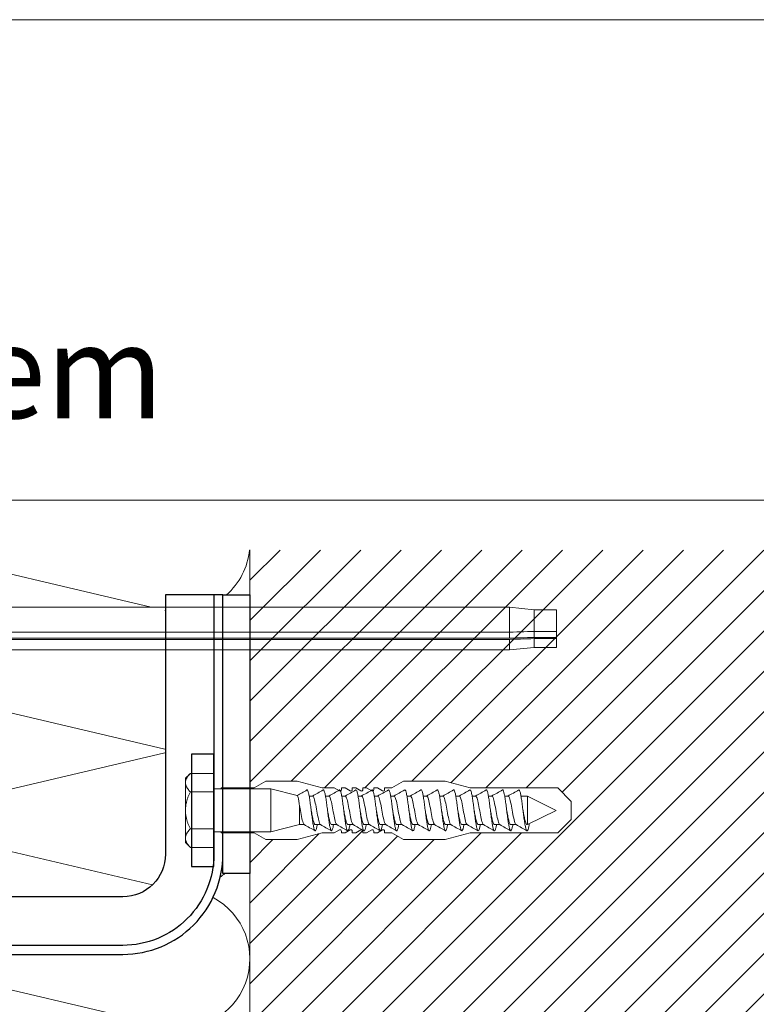
# Model space of a CAD drawing. Units: millimetres. Extents: x -1685 to 11890, y 4 to 6486.
# Drawn here: x 10400 to 10564, y 536 to 755 of the extents above; entities that cross this region are included whole.
import ezdxf

# ---------------------------------------------------------------- set-up
doc = ezdxf.new("R2010")
doc.units = ezdxf.units.MM
doc.layers.get('Defpoints').update_dxf_attribs({"lineweight": 5})
doc.layers.add('Blattrahmen_innen', color=252, linetype='Continuous', lineweight=5, true_color=0x696969)
for name, color, linetype, lineweight in [('Dämmstoffhalter', 20, 'Continuous', 5), ('Dämmung', 30, 'Continuous', 5), ('Mauerwerk', 253, 'Continuous', 13), ('Mauerwerk-Schraffur', 253, 'Continuous', 5), ('Spidi-max-Befestigungsschraube', 6, 'Continuous', 15)]:
    doc.layers.add(name, color=color, linetype=linetype, lineweight=lineweight)
for name, color, linetype in [('Spidi-max', 6, 'Continuous'), ('Spidi-max-Isolator', 4, 'Continuous'), ('Spidi-max-U-Beilagscheibe', 6, 'Continuous'), ('Text_EN', 7, 'Continuous')]:
    doc.layers.add(name, color=color, linetype=linetype)
doc.styles.add('Überschrift-H8', font='arialbd.ttf', dxfattribs={"height": 8})

# ---------------------------------------------------------------- blocks, each defined once
blk = doc.blocks.new('A$C00415C9C')
at = {"layer": 'Spidi-max-Befestigungsschraube'}
for p, q in [((-5, 76.59), (-2, 79.59)), ((0, 79.59), (-2, 79.59)), ((0, 79.59), (2, 79.59)), ((5, 76.59), (2, 79.59)), ((-5, 57.09), (-5, 76.59)), ((0, 76.2), (-3.18, 69.85)), ((0, 76.2), (3.18, 69.85)), ((5, 57.09), (5, 76.59)), ((-3.18, 69.85), (3.18, 69.85)), ((-3.18, 69.85), (-3.18, 69.75)), ((3.18, 69.85), (3.18, 68.38)), ((-3.18, 67.29), (-3.18, 66.12)), ((-3.18, 63.66), (-3.18, 62.49)), ((3.18, 65.54), (3.18, 64.76)), ((3.18, 61.92), (3.18, 61.13)), ((-3.18, 60.03), (-3.18, 58.86)), ((-5, 57.09), (-6.5, 51.5)), ((3.18, 58.29), (3.18, 57.5)), ((5, 57.09), (6.5, 51.5)), ((-3.18, 56.4), (-3.18, 55.23)), ((-3.18, 52.77), (-3.18, 51.6)), ((3.18, 54.66), (3.18, 53.87)), ((-6.5, 42.19), (-6.5, 51.5)), ((3.18, 51.03), (3.18, 50.24)), ((6.5, 42.19), (6.5, 51.5)), ((-3.18, 49.14), (-3.18, 47.97)), ((3.18, 47.4), (3.18, 46.61)), ((-3.18, 45.51), (-3.18, 44.35)), ((-5, 39.59), (-6.5, 42.19)), ((-3.18, 41.89), (-3.18, 40.72)), ((3.18, 43.77), (3.18, 42.98)), ((5, 39.59), (6.5, 42.19)), ((-5, 37.99), (-5, 39.59)), ((3.18, 40.14), (3.18, 39.36)), ((5, 37.99), (5, 39.59)), ((-5, 36.39), (-4.34, 37.54)), ((-3.18, 38.26), (-3.18, 37.09)), ((5, 36.39), (4.34, 37.54)), ((-5, 35.59), (-5, 36.39)), ((-5, 33.99), (-4.34, 35.14)), ((3.18, 36.52), (3.18, 35.73)), ((5, 33.99), (4.34, 35.14)), ((5, 35.59), (5, 36.39)), ((-5, 33.19), (-5, 33.99)), ((-3.18, 34.63), (-3.18, 33.46)), ((3.18, 32.89), (3.18, 32.1)), ((5, 33.19), (5, 33.99)), ((-5, 31.59), (-4.34, 32.74)), ((-5, 30.79), (-5, 31.59)), ((-3.18, 31), (-3.18, 29.83)), ((5, 31.59), (4.34, 32.74)), ((5, 30.79), (5, 31.59)), ((-5, 29.19), (-4.34, 30.34)), ((-5, 28.39), (-5, 29.19)), ((3.18, 29.26), (3.18, 28.47)), ((5, 29.19), (4.34, 30.34)), ((5, 28.39), (5, 29.19)), ((-5, 26.79), (-4.34, 27.94)), ((-5, 24.09), (-5, 26.79)), ((-3.18, 27.37), (-3.18, 26.2)), ((5, 26.79), (4.34, 27.94)), ((5, 24.09), (5, 26.79)), ((3.18, 25.63), (3.18, 24.84)), ((-5, 24.09), (-6.5, 18.5)), ((-3.18, 23.74), (-3.18, 22.57)), ((3.18, 22), (3.18, 21.21)), ((5, 24.09), (6.5, 18.5)), ((-3.18, 20.11), (-3.18, 19.05)), ((-6.5, 11.59), (-6.5, 18.5)), ((-3.18, 19.05), (-4.76, 12.7)), ((-3.18, 19.05), (1.13, 19.05)), ((3.3, 18.55), (4.76, 12.7)), ((6.5, 11.59), (6.5, 18.5)), ((-5, 8.99), (-6.5, 11.59)), ((-4.76, 12.7), (4.76, 12.7)), ((-4.76, 12.7), (-4.76, 0)), ((4.76, 12.7), (4.76, 0)), ((5, 8.99), (6.5, 11.59)), ((-5, 1.59), (-5, 8.99)), ((5, 1.59), (5, 8.99)), ((-8.24, 0), (-8.24, -5.25)), ((-8.24, 0), (-4.12, 0)), ((-4.12, 0), (-4.12, -5.25)), ((-4.12, 0), (4.12, 0)), ((4.12, 0), (4.12, -5.25)), ((4.12, 0), (8.24, 0)), ((8.24, 0), (8.24, -5.25)), ((-7.14, -6.35), (-8.24, -5.25)), ((-7.14, -6.35), (-6.18, -6.35)), ((-6.18, -6.35), (0, -6.35)), ((0, -6.35), (6.18, -6.35)), ((6.18, -6.35), (7.14, -6.35)), ((7.14, -6.35), (8.24, -5.25))]:
    blk.add_line(p, q, dxfattribs=at)
for points in [[(-5, 37.99), (-4.6, 37.99)], [(4.6, 37.99), (5, 37.99)], [(-5, 35.59), (-4.6, 35.59)], [(4.6, 35.59), (5, 35.59)], [(-5, 33.19), (-4.6, 33.19)], [(4.6, 33.19), (5, 33.19)], [(-5, 30.79), (-4.6, 30.79)], [(4.6, 30.79), (5, 30.79)], [(-5, 28.39), (-4.6, 28.39)], [(4.6, 28.39), (5, 28.39)], [(-5, 1.59), (-4.76, 1.59)], [(5, 1.59), (4.76, 1.59)]]:
    blk.add_lwpolyline(points, dxfattribs=at)
for centre, start, end in [((-4.6, 37.69), 330, 90), ((4.6, 37.69), 90, 210), ((-4.6, 35.29), 330, 90), ((4.6, 35.29), 90, 210), ((-4.6, 32.89), 330, 90), ((4.6, 32.89), 90, 210), ((-4.6, 30.49), 330, 90), ((4.6, 30.49), 90, 210), ((-4.6, 28.09), 330, 90), ((4.6, 28.09), 90, 210)]:
    blk.add_arc(centre, 0.3, start, end, dxfattribs=at)
for points, knots in [([(-2.99, 70.23), (-3.22, 70.19), (-3.73, 70.1), (-4.32, 69.95), (-4.61, 69.78), (-4.5, 69.61), (-4, 69.44), (-3.15, 69.27), (-2.04, 69.09), (-0.75, 68.92), (0.61, 68.75), (1.91, 68.58), (3.05, 68.41), (3.93, 68.24), (4.46, 68.07), (4.57, 67.95), (4.54, 67.89), (4.54, 67.88)], [0.685616, 0.685616, 0.685616, 0.685616, 0.884475, 1.1793, 1.474125, 1.76895, 2.063775, 2.3586, 2.653425, 2.94825, 3.243075, 3.5379, 3.832725, 4.12755, 4.422375, 4.7172, 4.754854, 4.754854, 4.754854, 4.754854]), ([(-3.18, 69.75), (-3.18, 69.71), (-3.16, 69.67), (-3.05, 69.57), (-2.91, 69.5), (-2.49, 69.35), (-2.2, 69.27), (-1.51, 69.12), (-1.13, 69.05), (-0.43, 68.92), (-0.15, 68.87), (0.14, 68.81)], [-280.277167, -280.277167, -280.277167, -280.277167, -279.674675, -279.674675, -278.487342, -278.487342, -277.20399, -277.20399, -275.920638, -275.920638, -275.040325, -275.040325, -275.040325, -275.040325]), ([(-3.18, 66.57), (-3.23, 66.56), (-3.6, 66.49), (-4.15, 66.37), (-4.56, 66.2), (-4.57, 66.03), (-4.19, 65.86), (-3.45, 65.69), (-2.41, 65.52), (-1.16, 65.35), (0.19, 65.18), (1.52, 65.01), (2.72, 64.84), (3.69, 64.67), (4.34, 64.5), (4.56, 64.36), (4.55, 64.28), (4.54, 64.25)], [7.02591, 7.02591, 7.02591, 7.02591, 7.0758, 7.370625, 7.66545, 7.960275, 8.2551, 8.549925, 8.84475, 9.139575, 9.4344, 9.729225, 10.02405, 10.318876, 10.613701, 10.908526, 11.038039, 11.038039, 11.038039, 11.038039]), ([(-3.18, 67.28), (-3.18, 67.28), (-3.11, 67.16), (-2.59, 66.93), (-0.94, 66.59), (1.02, 66.25), (2.64, 65.91), (3.2, 65.65), (3.2, 65.5), (3.18, 65.47)], [1.757697, 1.757697, 1.757697, 1.757697, 1.76895, 2.3586, 2.94825, 3.5379, 4.12755, 4.7172, 4.889484, 4.889484, 4.889484, 4.889484]), ([(-3.18, 66.12), (-3.18, 66.08), (-3.16, 66.04), (-3.03, 65.92), (-2.86, 65.85), (-2.38, 65.69), (-2.08, 65.62), (-1.37, 65.46), (-0.98, 65.39), (-0.33, 65.27), (-0.09, 65.23), (0.14, 65.18)], [-259.904643, -259.904643, -259.904643, -259.904643, -259.237065, -259.237065, -257.953713, -257.953713, -256.670361, -256.670361, -255.387009, -255.387009, -254.66715, -254.66715, -254.66715, -254.66715]), ([(-3.18, 63.65), (-3.15, 63.61), (-2.98, 63.46), (-2.1, 63.19), (-0.27, 62.85), (1.65, 62.51), (2.99, 62.17), (3.23, 61.95), (3.18, 61.84)], [8.040882, 8.040882, 8.040882, 8.040882, 8.2551, 8.84475, 9.4344, 10.02405, 10.613701, 11.172669, 11.172669, 11.172669, 11.172669]), ([(3.18, 65.54), (3.18, 65.55), (3.18, 65.56), (3.17, 65.58), (3.17, 65.59), (3.17, 65.59)], [-15.5640692, -15.5640692, -15.5640692, -15.5640692, -15.4002217, -15.4002217, -15.2810338, -15.2810338, -15.2810338, -15.2810338]), ([(-3.18, 62.94), (-3.45, 62.89), (-3.97, 62.79), (-4.47, 62.62), (-4.61, 62.45), (-4.35, 62.28), (-3.72, 62.11), (-2.76, 61.94), (-1.57, 61.77), (-0.24, 61.6), (1.11, 61.43), (2.37, 61.26), (3.42, 61.09), (4.17, 60.92), (4.53, 60.77), (4.56, 60.67), (4.54, 60.62)], [13.309095, 13.309095, 13.309095, 13.309095, 13.561951, 13.856776, 14.151601, 14.446426, 14.741251, 15.036076, 15.330901, 15.625726, 15.920551, 16.215376, 16.510201, 16.805026, 17.099851, 17.321225, 17.321225, 17.321225, 17.321225]), ([(-3.18, 62.49), (-3.18, 62.44), (-3.15, 62.39), (-2.97, 62.26), (-2.78, 62.19), (-2.27, 62.04), (-1.96, 61.96), (-1.23, 61.81), (-0.82, 61.73), (-0.22, 61.62), (-0.04, 61.59), (0.14, 61.56)], [-239.531494, -239.531494, -239.531494, -239.531494, -238.703436, -238.703436, -237.420084, -237.420084, -236.136732, -236.136732, -234.853381, -234.853381, -234.294022, -234.294022, -234.294022, -234.294022]), ([(3.18, 61.92), (3.18, 61.92), (3.18, 61.92), (3.18, 61.93), (3.18, 61.95), (3.17, 61.97)], [-35.9377829, -35.9377829, -35.9377829, -35.9377829, -35.9338506, -35.9338506, -35.6545288, -35.6545288, -35.6545288, -35.6545288]), ([(-3.18, 59.31), (-3.35, 59.28), (-3.81, 59.19), (-4.35, 59.05), (-4.61, 58.88), (-4.48, 58.71), (-3.95, 58.54), (-3.09, 58.37), (-1.96, 58.2), (-0.66, 58.03), (0.7, 57.86), (1.99, 57.69), (3.12, 57.52), (3.97, 57.35), (4.48, 57.18), (4.57, 57.06), (4.54, 57), (4.54, 57)], [19.592281, 19.592281, 19.592281, 19.592281, 19.753276, 20.048101, 20.342926, 20.637751, 20.932576, 21.227401, 21.522226, 21.817051, 22.111876, 22.406701, 22.701526, 22.996351, 23.291176, 23.586001, 23.60441, 23.60441, 23.60441, 23.60441]), ([(-3.18, 60.02), (-3.13, 59.94), (-2.8, 59.75), (-1.52, 59.44), (0.42, 59.1), (2.21, 58.76), (3.12, 58.47), (3.21, 58.28), (3.18, 58.21)], [14.324067, 14.324067, 14.324067, 14.324067, 14.741251, 15.330901, 15.920551, 16.510201, 17.099851, 17.455854, 17.455854, 17.455854, 17.455854]), ([(-3.18, 58.86), (-3.18, 58.8), (-3.13, 58.74), (-2.91, 58.61), (-2.7, 58.53), (-2.16, 58.38), (-1.83, 58.3), (-1.08, 58.15), (-0.67, 58.07), (-0.12, 57.97), (0.01, 57.95), (0.14, 57.93)], [-219.158234, -219.158234, -219.158234, -219.158234, -218.169807, -218.169807, -216.886455, -216.886455, -215.603103, -215.603103, -214.319752, -214.319752, -213.920845, -213.920845, -213.920845, -213.920845]), ([(-3.18, 55.68), (-3.26, 55.67), (-3.64, 55.6), (-4.19, 55.47), (-4.57, 55.3), (-4.56, 55.13), (-4.15, 54.96), (-3.39, 54.79), (-2.33, 54.62), (-1.07, 54.45), (0.28, 54.28), (1.6, 54.11), (2.79, 53.94), (3.74, 53.77), (4.37, 53.6), (4.56, 53.47), (4.55, 53.39), (4.54, 53.37)], [25.875466, 25.875466, 25.875466, 25.875466, 25.944601, 26.239426, 26.534251, 26.829076, 27.123901, 27.418726, 27.713551, 28.008376, 28.303201, 28.598026, 28.892851, 29.187676, 29.482501, 29.777326, 29.887595, 29.887595, 29.887595, 29.887595]), ([(-3.18, 56.39), (-3.17, 56.39), (-3.1, 56.27), (-2.55, 56.04), (-0.88, 55.7), (1.09, 55.36), (2.69, 55.01), (3.21, 54.76), (3.19, 54.62), (3.18, 54.59)], [20.607253, 20.607253, 20.607253, 20.607253, 20.637751, 21.227401, 21.817051, 22.406701, 22.996351, 23.586001, 23.73904, 23.73904, 23.73904, 23.73904]), ([(-3.18, 55.23), (-3.18, 55.16), (-3.11, 55.1), (-2.84, 54.95), (-2.61, 54.87), (-2.04, 54.72), (-1.69, 54.65), (-0.93, 54.49), (-0.51, 54.42), (-0.01, 54.33), (0.06, 54.31), (0.14, 54.3)], [-198.784765, -198.784765, -198.784765, -198.784765, -197.636178, -197.636178, -196.352826, -196.352826, -195.069475, -195.069475, -193.786123, -193.786123, -193.547522, -193.547522, -193.547522, -193.547522]), ([(-3.18, 52.77), (-3.15, 52.72), (-2.97, 52.56), (-2.05, 52.29), (-0.2, 51.95), (1.71, 51.61), (3.01, 51.28), (3.23, 51.06), (3.18, 50.96)], [26.890438, 26.890438, 26.890438, 26.890438, 27.123901, 27.713551, 28.303201, 28.892851, 29.482501, 30.022225, 30.022225, 30.022225, 30.022225]), ([(-3.18, 52.06), (-3.48, 52), (-4.01, 51.89), (-4.5, 51.73), (-4.61, 51.56), (-4.32, 51.39), (-3.66, 51.22), (-2.69, 51.05), (-1.48, 50.88), (-0.15, 50.71), (1.2, 50.54), (2.44, 50.37), (3.48, 50.2), (4.21, 50.03), (4.54, 49.87), (4.56, 49.78), (4.54, 49.74)], [32.158651, 32.158651, 32.158651, 32.158651, 32.430752, 32.725577, 33.020402, 33.315227, 33.610052, 33.904877, 34.199702, 34.494527, 34.789352, 35.084177, 35.379002, 35.673827, 35.968652, 36.170781, 36.170781, 36.170781, 36.170781]), ([(-3.18, 51.6), (-3.18, 51.6), (-3.18, 51.6), (-3.18, 51.52), (-3.09, 51.45), (-2.76, 51.29), (-2.52, 51.22), (-1.92, 51.06), (-1.56, 50.99), (-0.78, 50.84), (-0.36, 50.76), (0.09, 50.68), (0.12, 50.67), (0.14, 50.67)], [-178.410997, -178.410997, -178.410997, -178.410997, -178.385901, -178.385901, -177.102549, -177.102549, -175.819197, -175.819197, -174.535846, -174.535846, -173.252494, -173.252494, -173.173956, -173.173956, -173.173956, -173.173956]), ([(-3.18, 48.43), (-3.38, 48.39), (-3.85, 48.3), (-4.38, 48.15), (-4.62, 47.98), (-4.45, 47.81), (-3.91, 47.64), (-3.02, 47.47), (-1.88, 47.3), (-0.57, 47.13), (0.79, 46.96), (2.07, 46.79), (3.18, 46.62), (4.02, 46.45), (4.5, 46.28), (4.57, 46.17), (4.54, 46.11)], [38.441837, 38.441837, 38.441837, 38.441837, 38.622077, 38.916902, 39.211727, 39.506552, 39.801377, 40.096202, 40.391027, 40.685852, 40.980677, 41.275502, 41.570327, 41.865152, 42.159977, 42.453966, 42.453966, 42.453966, 42.453966]), ([(-3.18, 49.14), (-3.13, 49.05), (-2.79, 48.86), (-1.46, 48.54), (0.48, 48.2), (2.26, 47.86), (3.13, 47.57), (3.21, 47.39), (3.18, 47.33)], [33.173623, 33.173623, 33.173623, 33.173623, 33.610052, 34.199702, 34.789352, 35.379002, 35.968652, 36.30541, 36.30541, 36.30541, 36.30541]), ([(-3.18, 47.97), (-3.18, 47.96), (-3.18, 47.95), (-3.15, 47.86), (-3.04, 47.79), (-2.68, 47.64), (-2.42, 47.56), (-1.79, 47.41), (-1.42, 47.33), (-0.65, 47.18), (-0.25, 47.11), (0.14, 47.04)], [-158.037328, -158.037328, -158.037328, -158.037328, -157.852272, -157.852272, -156.56892, -156.56892, -155.285569, -155.285569, -154.002217, -154.002217, -152.800149, -152.800149, -152.800149, -152.800149]), ([(-3.18, 44.8), (-3.28, 44.78), (-3.67, 44.71), (-4.23, 44.58), (-4.58, 44.41), (-4.55, 44.24), (-4.12, 44.07), (-3.33, 43.9), (-2.26, 43.73), (-0.99, 43.56), (0.36, 43.39), (1.69, 43.21), (2.86, 43.04), (3.79, 42.87), (4.39, 42.7), (4.56, 42.57), (4.55, 42.5), (4.54, 42.48)], [44.725022, 44.725022, 44.725022, 44.725022, 44.813402, 45.108227, 45.403052, 45.697877, 45.992702, 46.287527, 46.582352, 46.877177, 47.172002, 47.466827, 47.761652, 48.056477, 48.351302, 48.646127, 48.737151, 48.737151, 48.737151, 48.737151]), ([(-3.18, 45.51), (-3.17, 45.5), (-3.09, 45.38), (-2.5, 45.14), (-0.82, 44.8), (1.15, 44.46), (2.72, 44.12), (3.21, 43.87), (3.19, 43.73), (3.18, 43.7)], [39.456809, 39.456809, 39.456809, 39.456809, 39.506552, 40.096202, 40.685852, 41.275502, 41.865152, 42.454802, 42.588595, 42.588595, 42.588595, 42.588595]), ([(-3.18, 44.35), (-3.18, 44.33), (-3.17, 44.3), (-3.12, 44.21), (-2.99, 44.13), (-2.58, 43.98), (-2.31, 43.9), (-1.65, 43.75), (-1.27, 43.67), (-0.54, 43.54), (-0.2, 43.47), (0.14, 43.41)], [-137.663935, -137.663935, -137.663935, -137.663935, -137.318643, -137.318643, -136.035291, -136.035291, -134.75194, -134.75194, -133.468588, -133.468588, -132.426588, -132.426588, -132.426588, -132.426588]), ([(-3.18, 41.88), (-3.15, 41.83), (-2.95, 41.67), (-1.99, 41.39), (-0.14, 41.05), (1.77, 40.71), (3.02, 40.39), (3.23, 40.17), (3.18, 40.07)], [45.739994, 45.739994, 45.739994, 45.739994, 45.992702, 46.582352, 47.172002, 47.761652, 48.351302, 48.871781, 48.871781, 48.871781, 48.871781]), ([(-3.18, 41.17), (-3.5, 41.11), (-4.04, 41), (-4.51, 40.83), (-4.6, 40.66), (-4.29, 40.49), (-3.61, 40.32), (-2.62, 40.15), (-1.4, 39.98), (-0.06, 39.81), (1.29, 39.64), (2.52, 39.47), (3.53, 39.3), (4.24, 39.13), (4.55, 38.98), (4.56, 38.89), (4.54, 38.85)], [51.008207, 51.008207, 51.008207, 51.008207, 51.299553, 51.594378, 51.889203, 52.184028, 52.478853, 52.773678, 53.068503, 53.363328, 53.658153, 53.952978, 54.247803, 54.542628, 54.837453, 55.020336, 55.020336, 55.020336, 55.020336]), ([(-3.18, 40.72), (-3.18, 40.69), (-3.17, 40.66), (-3.08, 40.55), (-2.93, 40.47), (-2.49, 40.32), (-2.2, 40.25), (-1.51, 40.09), (-1.13, 40.02), (-0.44, 39.89), (-0.15, 39.84), (0.14, 39.78)], [-117.290719, -117.290719, -117.290719, -117.290719, -116.785014, -116.785014, -115.501663, -115.501663, -114.218311, -114.218311, -112.934959, -112.934959, -112.053268, -112.053268, -112.053268, -112.053268]), ([(-3.18, 37.54), (-3.4, 37.5), (-3.88, 37.41), (-4.41, 37.26), (-4.62, 37.09), (-4.43, 36.92), (-3.86, 36.74), (-2.95, 36.57), (-1.8, 36.4), (-0.48, 36.23), (0.87, 36.06), (2.15, 35.89), (3.25, 35.72), (4.06, 35.55), (4.51, 35.39), (4.57, 35.28), (4.54, 35.22)], [57.291393, 57.291393, 57.291393, 57.291393, 57.490878, 57.785703, 58.080528, 58.375353, 58.670178, 58.965003, 59.259828, 59.554653, 59.849478, 60.144303, 60.439128, 60.733953, 61.028778, 61.303522, 61.303522, 61.303522, 61.303522]), ([(-3.18, 38.25), (-3.13, 38.16), (-2.77, 37.96), (-1.4, 37.65), (0.55, 37.31), (2.31, 36.97), (3.14, 36.68), (3.21, 36.5), (3.18, 36.44)], [52.023179, 52.023179, 52.023179, 52.023179, 52.478853, 53.068503, 53.658153, 54.247803, 54.837453, 55.154966, 55.154966, 55.154966, 55.154966]), ([(-3.18, 37.09), (-3.18, 37.05), (-3.16, 37.01), (-3.03, 36.89), (-2.86, 36.82), (-2.38, 36.66), (-2.08, 36.59), (-1.37, 36.44), (-0.98, 36.36), (-0.33, 36.24), (-0.09, 36.2), (0.14, 36.16)], [-96.917586, -96.917586, -96.917586, -96.917586, -96.251385, -96.251385, -94.968034, -94.968034, -93.684682, -93.684682, -92.40133, -92.40133, -91.680093, -91.680093, -91.680093, -91.680093]), ([(3.18, 36.52), (3.18, 36.53), (3.18, 36.54), (3.17, 36.55), (3.17, 36.56), (3.17, 36.57)], [-178.5511233, -178.5511233, -178.5511233, -178.5511233, -178.3859011, -178.3859011, -178.2680872, -178.2680872, -178.2680872, -178.2680872]), ([(-3.18, 33.91), (-3.3, 33.89), (-3.71, 33.81), (-4.26, 33.68), (-4.59, 33.51), (-4.53, 33.34), (-4.07, 33.17), (-3.27, 33), (-2.18, 32.83), (-0.9, 32.66), (0.45, 32.49), (1.77, 32.32), (2.93, 32.15), (3.84, 31.98), (4.42, 31.81), (4.57, 31.68), (4.55, 31.61), (4.54, 31.6)], [63.574578, 63.574578, 63.574578, 63.574578, 63.682203, 63.977028, 64.271853, 64.566678, 64.861503, 65.156328, 65.451153, 65.745978, 66.040803, 66.335628, 66.630453, 66.925278, 67.220103, 67.514928, 67.586707, 67.586707, 67.586707, 67.586707]), ([(-3.18, 34.62), (-3.17, 34.61), (-3.08, 34.48), (-2.46, 34.24), (-0.75, 33.9), (1.21, 33.56), (2.76, 33.22), (3.22, 32.97), (3.19, 32.84), (3.18, 32.81)], [58.306364, 58.306364, 58.306364, 58.306364, 58.375353, 58.965003, 59.554653, 60.144303, 60.733953, 61.323603, 61.438151, 61.438151, 61.438151, 61.438151]), ([(-3.18, 33.46), (-3.18, 33.41), (-3.15, 33.36), (-2.97, 33.24), (-2.79, 33.16), (-2.28, 33.01), (-1.96, 32.93), (-1.23, 32.78), (-0.83, 32.7), (-0.23, 32.59), (-0.04, 32.56), (0.14, 32.53)], [-76.544437, -76.544437, -76.544437, -76.544437, -75.717757, -75.717757, -74.434405, -74.434405, -73.151053, -73.151053, -71.867701, -71.867701, -71.306965, -71.306965, -71.306965, -71.306965]), ([(3.18, 32.89), (3.18, 32.89), (3.18, 32.89), (3.18, 32.9), (3.18, 32.92), (3.17, 32.94)], [-198.924834, -198.924834, -198.924834, -198.924834, -198.91953, -198.91953, -198.6415844, -198.6415844, -198.6415844, -198.6415844]), ([(-3.18, 30.99), (-3.15, 30.94), (-2.94, 30.78), (-1.94, 30.5), (-0.07, 30.16), (1.82, 29.82), (3.04, 29.49), (3.23, 29.28), (3.18, 29.19)], [64.58955, 64.58955, 64.58955, 64.58955, 64.861503, 65.451153, 66.040803, 66.630453, 67.220103, 67.721337, 67.721337, 67.721337, 67.721337]), ([(-3.18, 30.28), (-3.2, 30.28), (-3.53, 30.22), (-4.08, 30.1), (-4.53, 29.93), (-4.59, 29.76), (-4.26, 29.59), (-3.55, 29.42), (-2.54, 29.25), (-1.31, 29.08), (0.03, 28.91), (1.37, 28.74), (2.59, 28.57), (3.59, 28.4), (4.28, 28.23), (4.55, 28.09), (4.56, 28), (4.54, 27.97)], [69.857763, 69.857763, 69.857763, 69.857763, 69.873528, 70.168353, 70.463178, 70.758003, 71.052828, 71.347654, 71.642479, 71.937304, 72.232129, 72.526954, 72.821779, 73.116604, 73.411429, 73.706254, 73.869892, 73.869892, 73.869892, 73.869892]), ([(-3.18, 29.83), (-3.18, 29.77), (-3.13, 29.71), (-2.91, 29.58), (-2.7, 29.5), (-2.16, 29.35), (-1.83, 29.28), (-1.08, 29.12), (-0.67, 29.05), (-0.12, 28.95), (0.01, 28.92), (0.14, 28.9)], [-56.171178, -56.171178, -56.171178, -56.171178, -55.184128, -55.184128, -53.900776, -53.900776, -52.617424, -52.617424, -51.334072, -51.334072, -50.933788, -50.933788, -50.933788, -50.933788]), ([(-3.18, 26.66), (-3.42, 26.61), (-3.91, 26.51), (-4.43, 26.36), (-4.62, 26.19), (-4.4, 26.02), (-3.81, 25.85), (-2.89, 25.68), (-1.71, 25.51), (-0.39, 25.34), (0.96, 25.17), (2.23, 25), (3.31, 24.83), (4.1, 24.66), (4.52, 24.49), (4.57, 24.39), (4.54, 24.34)], [76.140949, 76.140949, 76.140949, 76.140949, 76.359679, 76.654504, 76.949329, 77.244154, 77.538979, 77.833804, 78.128629, 78.423454, 78.718279, 79.013104, 79.307929, 79.602754, 79.897579, 80.153078, 80.153078, 80.153078, 80.153078]), ([(-3.18, 27.37), (-3.13, 27.27), (-2.75, 27.07), (-1.34, 26.75), (0.61, 26.41), (2.36, 26.07), (3.15, 25.79), (3.21, 25.61), (3.18, 25.56)], [70.872735, 70.872735, 70.872735, 70.872735, 71.347654, 71.937304, 72.526954, 73.116604, 73.706254, 74.004522, 74.004522, 74.004522, 74.004522]), ([(-3.18, 26.2), (-3.18, 26.13), (-3.11, 26.07), (-2.84, 25.92), (-2.61, 25.85), (-2.04, 25.69), (-1.7, 25.62), (-0.93, 25.47), (-0.52, 25.39), (-0.02, 25.3), (0.06, 25.28), (0.14, 25.27)], [-35.797711, -35.797711, -35.797711, -35.797711, -34.650499, -34.650499, -33.367147, -33.367147, -32.083795, -32.083795, -30.800443, -30.800443, -30.560467, -30.560467, -30.560467, -30.560467]), ([(-3.18, 23.03), (-3.32, 23), (-3.75, 22.92), (-4.3, 22.78), (-4.6, 22.61), (-4.51, 22.44), (-4.03, 22.27), (-3.2, 22.1), (-2.1, 21.93), (-0.81, 21.76), (0.54, 21.59), (1.85, 21.42), (3, 21.25), (3.89, 21.08), (4.44, 20.91), (4.57, 20.79), (4.54, 20.72), (4.54, 20.71)], [82.424134, 82.424134, 82.424134, 82.424134, 82.551004, 82.845829, 83.140654, 83.435479, 83.730304, 84.025129, 84.319954, 84.614779, 84.909604, 85.204429, 85.499254, 85.794079, 86.088904, 86.383729, 86.436263, 86.436263, 86.436263, 86.436263]), ([(-3.18, 23.74), (-3.17, 23.72), (-3.07, 23.59), (-2.41, 23.35), (-0.69, 23.01), (1.27, 22.66), (2.8, 22.32), (3.22, 22.08), (3.19, 21.95), (3.18, 21.93)], [77.15592, 77.15592, 77.15592, 77.15592, 77.244154, 77.833804, 78.423454, 79.013104, 79.602754, 80.192404, 80.287707, 80.287707, 80.287707, 80.287707]), ([(-3.18, 22.57), (-3.18, 22.57), (-3.18, 22.57), (-3.18, 22.49), (-3.09, 22.42), (-2.76, 22.27), (-2.52, 22.19), (-1.92, 22.04), (-1.56, 21.96), (-0.78, 21.81), (-0.36, 21.73), (0.09, 21.65), (0.12, 21.65), (0.14, 21.64)], [-15.423946, -15.423946, -15.423946, -15.423946, -15.400222, -15.400222, -14.11687, -14.11687, -12.833518, -12.833518, -11.550166, -11.550166, -10.266814, -10.266814, -10.186904, -10.186904, -10.186904, -10.186904]), ([(-3.18, 20.11), (-3.15, 20.05), (-2.92, 19.88), (-1.89, 19.6), (-0.15, 19.29), (0.95, 19.09), (1.38, 19)], [83.439106, 83.439106, 83.439106, 83.439106, 83.730304, 84.319954, 84.909604, 85.359759, 85.359759, 85.359759, 85.359759]), ([(3.3, 18.55), (3.29, 18.6), (3.22, 18.64), (2.93, 18.74), (2.7, 18.79), (2.12, 18.9), (1.77, 18.95), (1.38, 19)], [-3.685827, -3.685827, -3.685827, -3.685827, -2.562635, -2.562635, -1.27402, -1.27402, 0, 0, 0, 0])]:
    blk.add_open_spline(points, degree=3, knots=knots, dxfattribs=at)
for points in [[(-4.54, 69.7), (-4.08, 68.9), (-3.62, 68.09), (-3.18, 67.28)], [(-4.54, 66.07), (-4.08, 65.27), (-3.62, 64.46), (-3.18, 63.65)], [(3.18, 65.47), (3.62, 66.28), (4.08, 67.08), (4.54, 67.88)], [(3.18, 61.84), (3.62, 62.65), (4.08, 63.45), (4.54, 64.25)], [(-4.54, 62.44), (-4.08, 61.64), (-3.62, 60.84), (-3.18, 60.02)], [(3.18, 58.21), (3.62, 59.02), (4.08, 59.83), (4.54, 60.62)], [(-4.54, 58.81), (-4.08, 58.01), (-3.62, 57.21), (-3.18, 56.39)], [(3.18, 58.29), (3.18, 58.3), (3.18, 58.32), (3.17, 58.34)], [(3.18, 54.59), (3.62, 55.4), (4.08, 56.2), (4.54, 57)], [(-4.54, 55.18), (-4.08, 54.38), (-3.62, 53.58), (-3.18, 52.77)], [(3.18, 54.66), (3.18, 54.68), (3.18, 54.69), (3.17, 54.71)], [(3.18, 50.96), (3.62, 51.77), (4.08, 52.57), (4.54, 53.37)], [(-4.54, 51.55), (-4.08, 50.75), (-3.62, 49.95), (-3.18, 49.14)], [(3.18, 51.03), (3.18, 51.05), (3.18, 51.06), (3.17, 51.08)], [(3.18, 47.33), (3.62, 48.14), (4.08, 48.94), (4.54, 49.74)], [(-4.54, 47.92), (-4.08, 47.12), (-3.62, 46.32), (-3.18, 45.51)], [(3.18, 47.4), (3.18, 47.42), (3.18, 47.43), (3.17, 47.45)], [(3.18, 43.7), (3.62, 44.51), (4.08, 45.31), (4.54, 46.11)], [(-4.54, 44.3), (-4.08, 43.5), (-3.62, 42.69), (-3.18, 41.88)], [(3.18, 43.77), (3.18, 43.79), (3.18, 43.81), (3.17, 43.82)], [(3.18, 40.07), (3.62, 40.88), (4.08, 41.68), (4.54, 42.48)], [(-4.54, 40.67), (-4.08, 39.87), (-3.62, 39.06), (-3.18, 38.25)], [(3.18, 40.14), (3.18, 40.16), (3.18, 40.18), (3.17, 40.19)], [(3.18, 36.44), (3.62, 37.25), (4.08, 38.05), (4.54, 38.85)], [(-4.54, 37.04), (-4.08, 36.24), (-3.62, 35.44), (-3.18, 34.62)], [(3.18, 32.81), (3.62, 33.62), (4.08, 34.43), (4.54, 35.22)], [(-4.54, 33.41), (-4.08, 32.61), (-3.62, 31.81), (-3.18, 30.99)], [(3.18, 29.19), (3.62, 30), (4.08, 30.8), (4.54, 31.6)], [(-4.54, 29.78), (-4.08, 28.98), (-3.62, 28.18), (-3.18, 27.37)], [(3.18, 29.26), (3.18, 29.28), (3.18, 29.29), (3.17, 29.31)], [(3.18, 25.56), (3.62, 26.37), (4.08, 27.17), (4.54, 27.97)], [(-4.54, 26.15), (-4.08, 25.35), (-3.62, 24.55), (-3.18, 23.74)], [(3.18, 25.63), (3.18, 25.65), (3.18, 25.66), (3.17, 25.68)], [(3.18, 21.93), (3.62, 22.74), (4.08, 23.54), (4.54, 24.34)], [(-4.54, 22.52), (-4.08, 21.72), (-3.62, 20.92), (-3.18, 20.11)], [(3.18, 22), (3.18, 22.02), (3.18, 22.04), (3.17, 22.05)], [(3.31, 18.53), (3.71, 19.27), (4.12, 19.99), (4.54, 20.71)]]:
    blk.add_open_spline(points, degree=3, dxfattribs=at)
for points, weights in [([(-6.18, -6.35), (-7.14, -6.35), (-8.24, -5.25)], [1, 1.08831242986, 1.09938613175]), ([(-4.12, -5.25), (-5.23, -6.35), (-6.18, -6.35)], [1.09938613175, 1.08831242986, 1]), ([(0, -6.35), (-1.91, -6.35), (-4.12, -5.25)], [1, 1.08831242986, 1.09938613175]), ([(4.12, -5.25), (1.91, -6.35), (0, -6.35)], [1.09938613175, 1.08831242986, 1]), ([(6.18, -6.35), (5.23, -6.35), (4.12, -5.25)], [1, 1.08831242986, 1.09938613175]), ([(8.24, -5.25), (7.14, -6.35), (6.18, -6.35)], [1.09938613175, 1.08831242986, 1])]:
    blk.add_rational_spline(points, weights, degree=2, dxfattribs=at)
blk = doc.blocks.new('A$C06AD7D64')
at = {"layer": 'Spidi-max'}
for p, q in [((28.85, -2), (28.85, -12.8)), ((28.85, -12.8), (-28.85, -12.8)), ((-38.35, -22.3), (-38.35, -54)), ((-53.96, -52.6), (-51.55, -50.8)), ((-51.15, -53), (-52.75, -54.2)), ((-38.35, -54), (-49.15, -109.9)), ((-55.15, -91.36), (-55.15, -55.03)), ((-53.15, -55.03), (-53.15, -91.36)), ((-57.89, -100.01), (-55.9, -95.16)), ((-54.05, -95.92), (-56.04, -100.77)), ((-56.04, -100.77), (-57.89, -100.01)), ((-49.15, -109.9), (-49.15, -106.37))]:
    blk.add_line(p, q, dxfattribs=at)
blk.add_lwpolyline([(-28.85, 0), (28.85, 0), (28.85, -2), (-28.85, -2, 0.414214), (-49.15, -22.3), (-49.15, -110), (-51.15, -110), (-51.15, -22.3, -0.414214)], format="xyb", close=True, dxfattribs=at)
for points in [[(-38.35, -54), (-49.15, -54)], [(-49.15, -97.25), (-51.15, -97.25)], [(-49.15, -102.35), (-51.15, -102.35)]]:
    blk.add_lwpolyline(points, dxfattribs=at)
for centre, radius, start, end in [((-28.85, -22.3), 9.5, 90, 180), ((-52.15, -50), 1, 307, 0), ((-52.15, -55), 3, 127, 182), ((-52.15, -55), 1, 127, 182), ((-65.15, -91.36), 10, 337.7, 0), ((-65.15, -91.36), 12, 337.7, 0)]:
    blk.add_arc(centre, radius, start, end, dxfattribs=at)
blk = doc.blocks.new('A$C74911816')
at = {"layer": 'Spidi-max'}
for p, q in [((-57.89, -100.01), (-55.9, -95.16)), ((-54.05, -95.92), (-56.04, -100.77)), ((-56.04, -100.77), (-57.89, -100.01))]:
    blk.add_line(p, q, dxfattribs=at)
for points in [[(-49.15, -97.25), (-51.15, -97.25)], [(-49.15, -102.35), (-51.15, -102.35)]]:
    blk.add_lwpolyline(points, dxfattribs=at)
for radius in [10, 12]:
    blk.add_arc((-65.15, -91.36), radius, 337.7, 0, dxfattribs=at)
blk.add_blockref('A$C06AD7D64', (0, 0), dxfattribs=at)
blk = doc.blocks.new('A$C40673287')
at = {"layer": 'Mauerwerk'}
blk.add_line((0, 105.1), (0, 0), dxfattribs=at)
blk.add_lwpolyline([(0, 177.1), (0, 167.1)], dxfattribs=at)
blk = doc.blocks.new('A$C5feb30b4')
at = {"layer": 'Dämmstoffhalter'}
for p, q in [((-163.300005, 4.209298), (-157.799998, 4.75)), ((-157.799998, 4.75), (-157.799998, 2.397111)), ((-157.799998, 4.75), (0, 4.75)), ((-168.300005, 4.209298), (-168.300005, -4.209298)), ((-168.300005, 4.209298), (-163.300005, 4.209298)), ((-168.300005, 2.208745), (-163.300005, 2.208745)), ((-163.300005, 4.209298), (-163.300005, 2.208745)), ((-163.300005, 2.208745), (-162.555605, 2.234292)), ((-162.555605, 2.234292), (-161.798022, 2.260273)), ((-161.798022, 2.260273), (-161.026919, 2.286699)), ((-161.026919, 2.286699), (-160.24193, 2.313584)), ((-160.24193, 2.313584), (-159.442705, 2.340939)), ((-159.442705, 2.340939), (-158.628847, 2.368777)), ((-158.628847, 2.368777), (-157.799998, 2.397111)), ((-157.799998, 2.397111), (0, 2.397111)), ((-168.300005, 1.951185), (-163.300005, 1.951185)), ((-168.300005, 0.611268), (-163.300005, 0.611268)), ((-163.300005, 1.951185), (-162.56299, 1.975965)), ((-163.300005, 1.951088), (-163.300005, -4.209298)), ((-163.300005, 0.611268), (-162.555605, 0.636814)), ((-162.56299, 1.975965), (-161.810549, 2.001234)), ((-162.555605, 0.636814), (-161.798022, 0.662795)), ((-161.810549, 2.001234), (-161.042208, 2.027005)), ((-161.798022, 0.662795), (-161.026919, 0.689222)), ((-161.042208, 2.027005), (-160.257494, 2.053297)), ((-161.026919, 0.689222), (-160.24193, 0.716106)), ((-160.257494, 2.053297), (-159.455904, 2.080124)), ((-160.24193, 0.716106), (-159.442705, 0.743461)), ((-159.455904, 2.080124), (-158.636919, 2.107506)), ((-159.442705, 0.743461), (-158.628847, 0.771299)), ((-158.636919, 2.107506), (-157.799998, 2.13546)), ((-158.628847, 0.771299), (-157.799998, 0.799634)), ((-157.799998, 2.13546), (0, 2.13546)), ((-157.799998, 2.135436), (-157.799998, -4.75)), ((-157.799998, 0.799634), (0, 0.799634)), ((-168.300005, -4.209298), (-163.300005, -4.209298)), ((-163.300005, -4.209298), (-157.799998, -4.75)), ((-157.799998, -4.75), (0, -4.75))]:
    blk.add_line(p, q, dxfattribs=at)
blk = doc.blocks.new('A$C264c9e26')
at = {"layer": 'Dämmung'}
blk.add_lwpolyline([(78.04, 264.35), (23.86, 277.1)], dxfattribs=at)
for points in [[(81.2, 232.75, -0.002668), (81.04, 232.79), (18.96, 247.39, 1.262603), (18.96, 217.36), (81.04, 231.97, -0.002668), (81.2, 232, -0.002668)], [(78.31, 202.57), (18.96, 216.54, 0.687993), (2.77, 192.7, 0.687993)], [(91.8, 199.73, -0.879493), (81.04, 171.08), (29.96, 183.1)]]:
    blk.add_lwpolyline(points, format="xyb", dxfattribs=at)
blk.add_arc((84.57, 278.66), 15.43, 311.4547, 354.1879, dxfattribs=at)

msp = doc.modelspace()

# ---------------------------------------------------------------- hatches: boundary and pattern name
at = {"layer": 'Mauerwerk-Schraffur'}
h = msp.add_hatch(dxfattribs=at)
h.set_pattern_fill('ANSI31', color=256, scale=2)
h.set_pattern_definition([(45, (530.1576, -391.747), (-4.490128, 4.490128), [])])
edge = h.paths.add_edge_path()
edge.add_line((10628.668, 636.97), (10451.572, 636.97))
edge.add_line((10451.572, 636.97), (10451.572, 584.02))
edge.add_line((10451.572, 584.02), (10452.565, 584.02))
edge.add_line((10452.565, 584.02), (10455.163, 585.52))
edge.add_line((10455.163, 585.52), (10462.067, 585.52))
edge.add_line((10462.067, 585.52), (10467.665, 584.02))
edge.add_line((10467.665, 584.02), (10470.365, 584.02))
edge.add_line((10470.365, 584.02), (10471.352, 583.45))
edge.add_spline(control_points=[(10471.352, 583.45), (10471.414, 583.486), (10471.476, 583.522), (10471.539, 583.558)], knot_values=[2.5565241, 2.5565241, 2.5565241, 2.5565241, 2.7724872, 2.7724872, 2.7724872, 2.7724872], degree=3, periodic=0)
edge.add_spline(control_points=[(10471.539, 583.558), (10471.57, 583.576), (10471.647, 583.571), (10471.723, 583.447), (10471.768, 583.334)], knot_values=[73.4727183, 73.4727183, 73.4727183, 73.4727183, 73.6363571, 73.8698924, 73.8698924, 73.8698924, 73.8698924], degree=3, periodic=0)
edge.add_arc((10471.665, 583.616), 0.3, 290.14512, 360)
edge.add_line((10471.965, 583.616), (10471.965, 584.02))
edge.add_line((10471.965, 584.02), (10472.765, 584.02))
edge.add_line((10472.765, 584.02), (10473.915, 583.356))
edge.add_arc((10474.065, 583.616), 0.3, 240, 360)
edge.add_line((10474.365, 583.616), (10474.365, 584.02))
edge.add_line((10474.365, 584.02), (10475.165, 584.02))
edge.add_line((10475.165, 584.02), (10476.315, 583.356))
edge.add_arc((10476.465, 583.616), 0.3, 240, 360)
edge.add_line((10476.765, 583.616), (10476.765, 584.02))
edge.add_line((10476.765, 584.02), (10477.565, 584.02))
edge.add_line((10477.565, 584.02), (10478.58, 583.433))
edge.add_spline(control_points=[(10478.58, 583.433), (10478.652, 583.475), (10478.724, 583.516), (10478.796, 583.558)], knot_values=[2.523527, 2.523527, 2.523527, 2.523527, 2.7724872, 2.7724872, 2.7724872, 2.7724872], degree=3, periodic=0)
edge.add_spline(control_points=[(10478.796, 583.558), (10478.849, 583.589), (10478.922, 583.551), (10478.996, 583.405), (10479.016, 583.356)], knot_values=[60.9223341, 60.9223341, 60.9223341, 60.9223341, 61.1970779, 61.3035218, 61.3035218, 61.3035218, 61.3035218], degree=3, periodic=0)
edge.add_arc((10478.865, 583.616), 0.3, 300.2717, 360)
edge.add_line((10479.165, 583.616), (10479.165, 584.02))
edge.add_line((10479.165, 584.02), (10479.965, 584.02))
edge.add_line((10479.965, 584.02), (10481.115, 583.356))
edge.add_arc((10481.265, 583.616), 0.3, 240, 360)
edge.add_line((10481.565, 583.616), (10481.565, 584.02))
edge.add_line((10481.565, 584.02), (10483.165, 584.02))
edge.add_line((10483.165, 584.02), (10485.763, 585.52))
edge.add_line((10485.763, 585.52), (10495.067, 585.52))
edge.add_line((10495.067, 585.52), (10500.665, 584.02))
edge.add_line((10500.665, 584.02), (10520.165, 584.02))
edge.add_line((10520.165, 584.02), (10523.165, 581.02))
edge.add_line((10523.165, 581.02), (10523.165, 579.02))
edge.add_line((10523.165, 579.02), (10523.165, 577.02))
edge.add_line((10523.165, 577.02), (10520.165, 574.02))
edge.add_line((10520.165, 574.02), (10500.665, 574.02))
edge.add_line((10500.665, 574.02), (10495.067, 572.52))
edge.add_line((10495.067, 572.52), (10485.763, 572.52))
edge.add_line((10485.763, 572.52), (10483.165, 574.02))
edge.add_line((10483.165, 574.02), (10481.565, 574.02))
edge.add_line((10481.565, 574.02), (10481.565, 574.424))
edge.add_arc((10481.265, 574.424), 0.3, 360, 480)
edge.add_line((10481.115, 574.684), (10479.965, 574.02))
edge.add_line((10479.965, 574.02), (10479.165, 574.02))
edge.add_line((10479.165, 574.02), (10479.165, 574.424))
edge.add_arc((10478.865, 574.424), 0.3, 0, 120)
edge.add_line((10478.715, 574.684), (10477.565, 574.02))
edge.add_line((10477.565, 574.02), (10476.765, 574.02))
edge.add_line((10476.765, 574.02), (10476.765, 574.424))
edge.add_arc((10476.465, 574.424), 0.3, 0, 120)
edge.add_line((10476.315, 574.684), (10475.165, 574.02))
edge.add_line((10475.165, 574.02), (10474.365, 574.02))
edge.add_line((10474.365, 574.02), (10474.365, 574.424))
edge.add_arc((10474.065, 574.424), 0.3, 0, 120)
edge.add_line((10473.915, 574.684), (10472.765, 574.02))
edge.add_line((10472.765, 574.02), (10471.965, 574.02))
edge.add_line((10471.965, 574.02), (10471.965, 574.424))
edge.add_arc((10471.665, 574.424), 0.3, 360, 480)
edge.add_line((10471.515, 574.684), (10470.365, 574.02))
edge.add_line((10470.365, 574.02), (10467.665, 574.02))
edge.add_line((10467.665, 574.02), (10462.067, 572.52))
edge.add_line((10462.067, 572.52), (10455.163, 572.52))
edge.add_line((10455.163, 572.52), (10452.565, 574.02))
edge.add_line((10452.565, 574.02), (10451.572, 574.02))
edge.add_line((10451.572, 574.02), (10451.572, 459.874))
edge.add_line((10451.572, 459.874), (10565.718, 459.874))
edge.add_line((10565.718, 459.874), (10565.718, 460.867))
edge.add_line((10565.718, 460.867), (10564.218, 463.465))
edge.add_line((10564.218, 463.465), (10564.218, 470.369))
edge.add_line((10564.218, 470.369), (10565.718, 475.967))
edge.add_line((10565.718, 475.967), (10565.718, 478.667))
edge.add_line((10565.718, 478.667), (10566.382, 479.817))
edge.add_arc((10566.122, 479.967), 0.3, 330, 450)
edge.add_line((10566.122, 480.267), (10565.718, 480.267))
edge.add_line((10565.718, 480.267), (10565.718, 481.067))
edge.add_line((10565.718, 481.067), (10566.382, 482.217))
edge.add_arc((10566.122, 482.367), 0.3, 330, 450)
edge.add_line((10566.122, 482.667), (10565.718, 482.667))
edge.add_line((10565.718, 482.667), (10565.718, 483.467))
edge.add_line((10565.718, 483.467), (10566.382, 484.617))
edge.add_arc((10566.122, 484.767), 0.3, 330, 450)
edge.add_line((10566.122, 485.067), (10565.718, 485.067))
edge.add_line((10565.718, 485.067), (10565.718, 485.867))
edge.add_line((10565.718, 485.867), (10566.382, 487.017))
edge.add_arc((10566.122, 487.167), 0.3, 330, 450)
edge.add_line((10566.122, 487.467), (10565.718, 487.467))
edge.add_line((10565.718, 487.467), (10565.718, 488.267))
edge.add_line((10565.718, 488.267), (10566.382, 489.417))
edge.add_arc((10566.122, 489.567), 0.3, 330, 450)
edge.add_line((10566.122, 489.867), (10565.718, 489.867))
edge.add_line((10565.718, 489.867), (10565.718, 491.467))
edge.add_line((10565.718, 491.467), (10564.218, 494.065))
edge.add_line((10564.218, 494.065), (10564.218, 503.369))
edge.add_line((10564.218, 503.369), (10565.718, 508.967))
edge.add_line((10565.718, 508.967), (10565.718, 528.467))
edge.add_line((10565.718, 528.467), (10568.718, 531.467))
edge.add_line((10568.718, 531.467), (10570.718, 531.467))
edge.add_line((10570.718, 531.467), (10572.718, 531.467))
edge.add_line((10572.718, 531.467), (10575.718, 528.467))
edge.add_line((10575.718, 528.467), (10575.718, 508.967))
edge.add_line((10575.718, 508.967), (10577.218, 503.369))
edge.add_line((10577.218, 503.369), (10577.218, 494.065))
edge.add_line((10577.218, 494.065), (10575.718, 491.467))
edge.add_line((10575.718, 491.467), (10575.718, 489.867))
edge.add_line((10575.718, 489.867), (10575.314, 489.867))
edge.add_arc((10575.314, 489.567), 0.3, 90, 210)
edge.add_line((10575.054, 489.417), (10575.718, 488.267))
edge.add_line((10575.718, 488.267), (10575.718, 487.467))
edge.add_line((10575.718, 487.467), (10575.314, 487.467))
edge.add_arc((10575.314, 487.167), 0.3, 90, 149.7283)
edge.add_spline(control_points=[(10575.054, 487.318), (10575.103, 487.298), (10575.249, 487.224), (10575.286, 487.151), (10575.256, 487.098)], knot_values=[60.9223341, 60.9223341, 60.9223341, 60.9223341, 61.028778, 61.3035218, 61.3035218, 61.3035218, 61.3035218], degree=3, periodic=0)
edge.add_spline(control_points=[(10575.256, 487.098), (10575.214, 487.026), (10575.173, 486.954), (10575.131, 486.882)], knot_values=[2.523527, 2.523527, 2.523527, 2.523527, 2.7724872, 2.7724872, 2.7724872, 2.7724872], degree=3, periodic=0)
edge.add_line((10575.131, 486.882), (10575.718, 485.867))
edge.add_line((10575.718, 485.867), (10575.718, 485.067))
edge.add_line((10575.718, 485.067), (10575.314, 485.067))
edge.add_arc((10575.314, 484.767), 0.3, 90, 210)
edge.add_line((10575.054, 484.617), (10575.718, 483.467))
edge.add_line((10575.718, 483.467), (10575.718, 482.667))
edge.add_line((10575.718, 482.667), (10575.314, 482.667))
edge.add_arc((10575.314, 482.367), 0.3, 90, 210)
edge.add_line((10575.054, 482.217), (10575.718, 481.067))
edge.add_line((10575.718, 481.067), (10575.718, 480.267))
edge.add_line((10575.718, 480.267), (10575.314, 480.267))
edge.add_arc((10575.314, 479.967), 0.3, 90, 159.85488)
edge.add_spline(control_points=[(10575.032, 480.07), (10575.144, 480.025), (10575.269, 479.949), (10575.274, 479.872), (10575.256, 479.841)], knot_values=[73.4727183, 73.4727183, 73.4727183, 73.4727183, 73.7062536, 73.8698924, 73.8698924, 73.8698924, 73.8698924], degree=3, periodic=0)
edge.add_spline(control_points=[(10575.256, 479.841), (10575.22, 479.779), (10575.184, 479.716), (10575.148, 479.654)], knot_values=[2.5565241, 2.5565241, 2.5565241, 2.5565241, 2.7724872, 2.7724872, 2.7724872, 2.7724872], degree=3, periodic=0)
edge.add_line((10575.148, 479.654), (10575.718, 478.667))
edge.add_line((10575.718, 478.667), (10575.718, 475.967))
edge.add_line((10575.718, 475.967), (10577.218, 470.369))
edge.add_line((10577.218, 470.369), (10577.218, 463.465))
edge.add_line((10577.218, 463.465), (10575.718, 460.867))
edge.add_line((10575.718, 460.867), (10575.718, 459.874))
edge.add_line((10575.718, 459.874), (10628.668, 459.874))
edge.add_line((10628.668, 459.874), (10628.668, 636.97))

# ---------------------------------------------------------------- linework, layer by layer
at = {"layer": 'Blattrahmen_innen'}
msp.add_lwpolyline([(10242.693, 51.174), (10683.446, 51.174), (10683.446, 648.079), (10242.693, 648.079)], close=True, dxfattribs=at)
at = {"layer": 'Defpoints'}
msp.add_lwpolyline([(10197.72, 755.013), (10728.418, 755.013), (10728.418, 4.455), (10197.72, 4.455)], close=True, dxfattribs=at)
at = {"layer": 'Dämmung'}
msp.add_lwpolyline([(10446.018, 564.97, -0.0211059), (10444.983, 564.18)], format="xyb", dxfattribs=at)
msp.add_arc((10436.145, 638.532), 15.427, 256.75948, 257.37087, dxfattribs=at)
at = {"layer": 'Spidi-max-Isolator'}
msp.add_lwpolyline([(10451.572, 626.97), (10451.572, 564.97), (10445.572, 564.97), (10445.572, 626.97)], close=True, dxfattribs=at)
at = {"layer": 'Spidi-max-U-Beilagscheibe'}
msp.add_lwpolyline([(10443.572, 566.52), (10443.572, 591.52), (10438.572, 591.52), (10438.572, 566.52)], close=True, dxfattribs=at)

# ---------------------------------------------------------------- block references
at = {"layer": 'Dämmstoffhalter', "rotation": 180}
msp.add_blockref('A$C5feb30b4', (10351.572, 619.47), dxfattribs=at)
at = {"layer": 'Dämmung'}
msp.add_blockref('A$C264c9e26', (10351.572, 359.874), dxfattribs=at)
at = {"layer": 'Mauerwerk'}
msp.add_blockref('A$C40673287', (10451.572, 459.874), dxfattribs=at)
at = {"layer": 'Spidi-max', "xscale": -1, "rotation": 270}
msp.add_blockref('A$C74911816', (10445.572, 598.12), dxfattribs=at)
at = {"layer": 'Spidi-max-Befestigungsschraube', "xscale": -1, "rotation": 270}
msp.add_blockref('A$C00415C9C', (10443.572, 579.02), dxfattribs=at)

# ---------------------------------------------------------------- texts
at = {"layer": 'Text_EN', "insert": (10242.693, 666.316), "char_height": 20.84233, "attachment_point": 7, "style": 'Überschrift-H8'}
msp.add_mtext_dynamic_manual_height_columns('{\\fArial|b1|i1|c0|p34;facade system}', width=250, gutter_width=1, heights=[0], dxfattribs=at)

doc.saveas('drawing.dxf')
